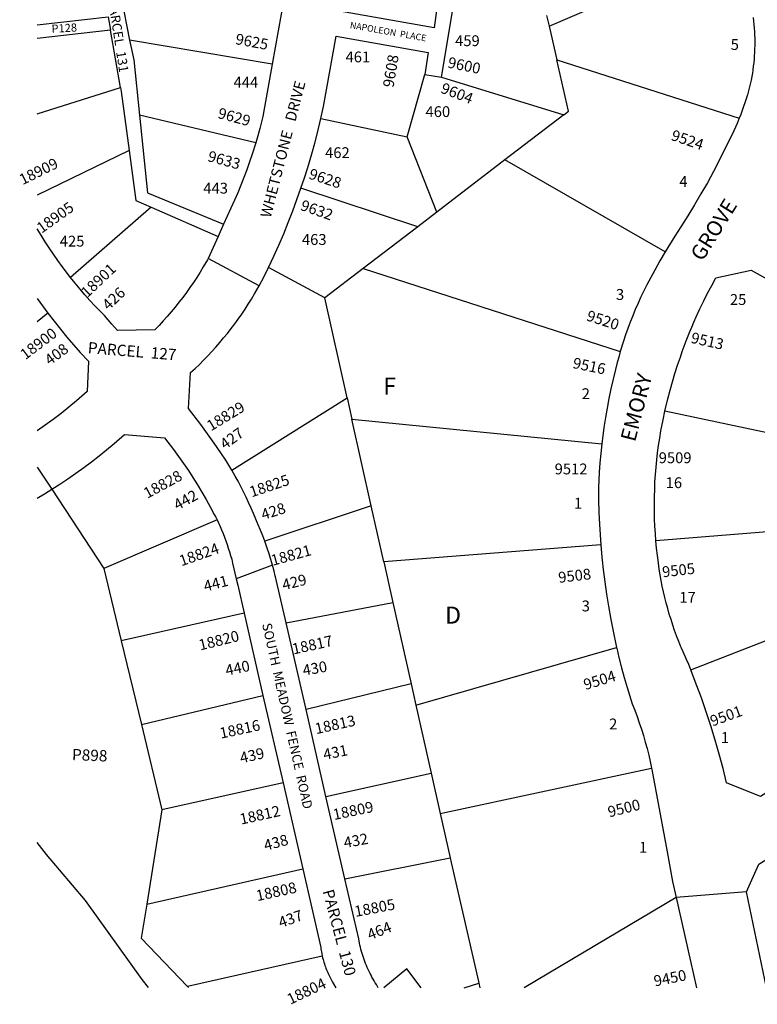
# Model space of a CAD drawing. Units: inches. Extents: x 1255684 to 1261814, y 545408 to 549481.
# Drawn here: x 1255748 to 1256521, y 545435 to 546467 of the extents above; entities that cross this region are included whole.
import ezdxf

# ---------------------------------------------------------------- set-up
doc = ezdxf.new("R2010")
doc.units = ezdxf.units.IN
doc.header["$MEASUREMENT"] = 0
for name, color, linetype in [('Addresses', 5, 'Continuous'), ('Lot-Block-Parcel Text', 6, 'Continuous'), ('Parcel Boundaries', 7, 'Continuous'), ('Street Names', 7, 'Continuous'), ('Street ROW', 5, 'Continuous')]:
    doc.layers.add(name, color=color, linetype=linetype)
doc.styles.add('Arial', font='txt')

msp = doc.modelspace()

# ---------------------------------------------------------------- linework, layer by layer
at = {"layer": 'Parcel Boundaries'}
for p, q in [((1256303, 546460.5), (1256479.5, 546536.2)), ((1255849.1, 546517.5), (1255863.5, 546445.9)), ((1256026.9, 546499.5), (1256012.8, 546420.6)), ((1255766.6, 546462), (1255841, 546470.3)), ((1255841, 546470.3), (1255843.5, 546456.2)), ((1256190.1, 546407), (1256201.7, 546475.9)), ((1256300.4, 546471.6), (1256303, 546460.5)), ((1256303, 546460.5), (1256311, 546425.1)), ((1255843.5, 546456.2), (1255766.6, 546447.5)), ((1255853.9, 546396.1), (1255843.5, 546456.2)), ((1256012.8, 546420.6), (1255863.5, 546445.9)), ((1256311, 546425.1), (1256502.2, 546363.9)), ((1256154.4, 546344.6), (1256172.8, 546409.7)), ((1256172.8, 546409.7), (1256190.1, 546407)), ((1256190.1, 546407), (1256318.3, 546367.5)), ((1255766.6, 546368.5), (1255853.9, 546396.1)), ((1255995.6, 546338.1), (1255873.8, 546367.3)), ((1256318.3, 546367.5), (1256256.7, 546320.2)), ((1256063.8, 546363.7), (1256154.4, 546344.6)), ((1256185.3, 546265.5), (1256154.4, 546344.6)), ((1255863, 546330.2), (1255766.6, 546283.5)), ((1256256.7, 546320.2), (1256185.3, 546265.5)), ((1256424.6, 546224), (1256256.7, 546320.2)), ((1256165.3, 546250.2), (1256043, 546290.6)), ((1255886.1, 546270.8), (1255801.5, 546197.2)), ((1255886.1, 546270.8), (1255956.2, 546240.1)), ((1256185.3, 546265.5), (1256165.3, 546250.2)), ((1255961.9, 546252.8), (1255956.2, 546240.1)), ((1256165.3, 546250.2), (1256108.2, 546206.4)), ((1255999.3, 546188.4), (1255945.7, 546216.9)), ((1256068, 546175.6), (1256009, 546207.7)), ((1256108.2, 546206.4), (1256068, 546175.6)), ((1256108.2, 546206.4), (1256377.5, 546119.4)), ((1256091.4, 546070.9), (1256068, 546175.6)), ((1255777.7, 546159.8), (1255766.6, 546150.5)), ((1255970.5, 545995.1), (1256091.4, 546070.9)), ((1256091.4, 546070.9), (1256096.4, 546048.5)), ((1256588.7, 546022.2), (1256424.3, 546056.9)), ((1256096.4, 546048.5), (1256358.1, 546022.7)), ((1256116.7, 545957.8), (1256096.4, 546048.5)), ((1255766.6, 545998.3), (1255781.9, 545975.1)), ((1255781.9, 545975.1), (1255836.4, 545892.3)), ((1256116.7, 545957.8), (1256005.1, 545920.7)), ((1256129.9, 545899.1), (1256116.7, 545957.8)), ((1255955.1, 545943.2), (1255836.4, 545892.3)), ((1256627.9, 545938.4), (1256414.9, 545921)), ((1256357.1, 545917), (1256129.9, 545899.1)), ((1255836.4, 545892.3), (1255854.7, 545816.3)), ((1256013.2, 545895.5), (1255975.2, 545881.2)), ((1256129.9, 545899.1), (1256139.4, 545856.5)), ((1255976.7, 545874.8), (1255983.4, 545845.4)), ((1256027.4, 545835.3), (1256139.4, 545856.5)), ((1256139.4, 545856.5), (1256158.5, 545771.2)), ((1255983.4, 545845.4), (1255854.7, 545816.3)), ((1255983.4, 545845.4), (1256003.2, 545759.1)), ((1256048.3, 545744.5), (1256027.4, 545835.3)), ((1256451.4, 545786), (1256580.6, 545836.2)), ((1255854.7, 545816.3), (1255875.8, 545728.8)), ((1256163.4, 545749.1), (1256373.6, 545809.3)), ((1256158.5, 545771.2), (1256048.3, 545744.5)), ((1256158.5, 545771.2), (1256163.4, 545749.1)), ((1255875.8, 545728.8), (1256003.2, 545759.1)), ((1256003.2, 545759.1), (1256024.2, 545667.6)), ((1256163.4, 545749.1), (1256179.4, 545677.8)), ((1256069.2, 545653.4), (1256048.3, 545744.5)), ((1255875.8, 545728.8), (1255897.3, 545639.4)), ((1256069.2, 545653.4), (1256179.4, 545677.8)), ((1256179.4, 545677.8), (1256188.9, 545635.5)), ((1256188.9, 545635.5), (1256410.4, 545683)), ((1256024.2, 545667.6), (1255897.3, 545639.4)), ((1256024.2, 545667.6), (1256044.8, 545577.5)), ((1256089, 545567), (1256069.2, 545653.4)), ((1255897.3, 545639.4), (1255881.4, 545540.3)), ((1256188.9, 545635.5), (1256199.2, 545589.1)), ((1256089, 545567), (1256199.2, 545589.1)), ((1255881.4, 545540.3), (1256044.8, 545577.5)), ((1256436.1, 545547.3), (1256276.8, 545452.9)), ((1256065.3, 545485.8), (1255924, 545454.1)), ((1256214.1, 545452.9), (1256229.3, 545457.5)), ((1256229.3, 545457.5), (1256230.4, 545452.9)), ((1255924, 545454.1), (1255925.1, 545453))]:
    msp.add_line(p, q, dxfattribs=at)
for points in [[(1256185.2, 546479.2), (1256182.4, 546458.7), (1256083.5, 546476.3), (1256098.5, 546571.5)], [(1256063.8, 546363.7), (1256066.5, 546376.4), (1256080, 546449.8), (1256176.4, 546432.8), (1256172.8, 546409.7)], [(1255863.5, 546445.9), (1255867.8, 546425), (1255873.8, 546367.3)], [(1256012.8, 546420.6), (1256003.1, 546365.9), (1255999.9, 546353.2), (1255997.8, 546345.6), (1255995.6, 546338.1)], [(1256318.3, 546367.5), (1256323.3, 546371.3), (1256311, 546425.1)], [(1255853.9, 546396.1), (1255854.6, 546392.1), (1255863, 546330.2)], [(1255873.8, 546367.3), (1255882.3, 546285.7), (1255961.9, 546252.8)], [(1256043, 546290.6), (1256046.6, 546301.4), (1256050.1, 546312.2), (1256054.4, 546326.7), (1256057.4, 546337.7), (1256060.2, 546348.7), (1256063.8, 546363.7)], [(1255995.6, 546338.1), (1255991.9, 546326.3), (1255989.2, 546318.1), (1255986.3, 546310), (1255983.2, 546301.9), (1255980.1, 546293.9), (1255976.8, 546285.9), (1255973.3, 546278), (1255961.9, 546252.8)], [(1255863, 546330.2), (1255870.1, 546277.8), (1255886.1, 546270.8)], [(1256009, 546207.7), (1256014.5, 546219.4), (1256019.8, 546231.1), (1256024.9, 546242.9), (1256029.7, 546254.8), (1256034.4, 546266.8), (1256043, 546290.6)], [(1255801.5, 546197.2), (1255792.8, 546208.5), (1255788.2, 546214.9), (1255783.6, 546221.4), (1255779.2, 546228), (1255774.9, 546234.6), (1255770.7, 546241.3), (1255766.6, 546248.1)], [(1255956.2, 546240.1), (1255945.7, 546216.9), (1255945, 546215.5), (1255940.7, 546208.1), (1255937.3, 546202.6), (1255933.8, 546197.2), (1255930.3, 546191.9), (1255926.6, 546186.6), (1255922.9, 546181.3), (1255919.1, 546176.2), (1255915.1, 546171.1), (1255911.1, 546166.1), (1255907, 546161.1), (1255902.9, 546156.3), (1255898.6, 546151.5), (1255894.3, 546146.7), (1255889.8, 546142.1), (1255850.9, 546141.7), (1255844.8, 546148.3), (1255840.9, 546152.7), (1255837.1, 546157.1), (1255827.2, 546167.3), (1255821.9, 546173.1), (1255816.6, 546179), (1255811.5, 546185), (1255806.5, 546191), (1255801.5, 546197.2)], [(1255970.5, 545995.1), (1255967.4, 546000.3), (1255964.2, 546005.5), (1255959.1, 546013.3), (1255952.2, 546023.4), (1255945.2, 546033.4), (1255938, 546043.2), (1255925.2, 546059.9), (1255927.4, 546097.4), (1255932, 546101.7), (1255936.6, 546106), (1255941, 546110.4), (1255945.4, 546114.9), (1255949.6, 546119.5), (1255953.8, 546124.2), (1255958, 546128.9), (1255962, 546133.7), (1255966, 546138.5), (1255969.8, 546143.5), (1255973.6, 546148.5), (1255977.3, 546153.5), (1255980.9, 546158.7), (1255984.4, 546163.8), (1255987.8, 546169.1), (1255991.2, 546174.4), (1255994.4, 546179.8), (1255999.3, 546188.4), (1256004.3, 546198.1), (1256009, 546207.7)], [(1255766.6, 546175), (1255772.1, 546167.4), (1255777.7, 546159.8)], [(1255777.7, 546159.8), (1255784.3, 546151.4), (1255790.9, 546143), (1255797.8, 546134.7), (1255804.7, 546126.6), (1255811.8, 546118.6), (1255820.4, 546109.3), (1255819.1, 546077.5), (1255807.7, 546067.7), (1255799.7, 546061.1), (1255791.6, 546054.7), (1255783.4, 546048.4), (1255775, 546042.3), (1255766.6, 546036.3)], [(1255781.9, 545975.1), (1255790.4, 545980.6), (1255798.9, 545986.2), (1255807.2, 545992), (1255815.4, 545997.9), (1255823.5, 546004), (1255831.5, 546010.2), (1255839.4, 546016.5), (1255847.2, 546023), (1255858.2, 546032.5), (1255900.1, 546029.1), (1255909.6, 546016.8), (1255914.8, 546009.6), (1255920, 546002.3), (1255925, 545994.9), (1255929.8, 545987.4), (1255934.6, 545979.9), (1255939.2, 545972.3), (1255943.7, 545964.6), (1255948, 545956.8), (1255952.2, 545948.9), (1255953.7, 545946), (1255955.1, 545943.2)], [(1256005.1, 545920.7), (1256002.9, 545926.5), (1256000.7, 545932.3), (1255998.3, 545938), (1255995.8, 545943.7), (1255993.1, 545949.8), (1255990.7, 545955.5), (1255988.1, 545961.2), (1255985.5, 545966.9), (1255982.8, 545972.5), (1255980, 545978), (1255977.1, 545983.6), (1255974.1, 545989), (1255970.5, 545995.1)], [(1255766.6, 545965.8), (1255774.3, 545970.4), (1255781.9, 545975.1)], [(1255955.1, 545943.2), (1255958.2, 545936.3), (1255959.9, 545932.6), (1255961.4, 545928.8), (1255962.9, 545925), (1255964.3, 545921.2), (1255965.7, 545917.4), (1255966.9, 545913.5), (1255968.1, 545909.6), (1255969.3, 545905.7), (1255970.4, 545901.8), (1255971.4, 545897.9), (1255975.2, 545881.2), (1255976.7, 545874.8)], [(1256027.4, 545835.3), (1256016.4, 545883.4), (1256016.1, 545884.6), (1256014.8, 545889.4), (1256013.2, 545895.5), (1256011.4, 545901.5), (1256009.6, 545907.5), (1256007.6, 545913.4), (1256005.1, 545920.7)], [(1255883.2, 545453), (1255876.6, 545461.4), (1255817.2, 545544.2), (1255776.5, 545592.4), (1255766.6, 545605)], [(1256199.2, 545589.1), (1256200.4, 545584.1), (1256228.9, 545459.4), (1256229.3, 545457.5)], [(1256044.8, 545577.5), (1256063.7, 545495.1), (1256063.9, 545493.5), (1256064.2, 545491.9), (1256064.4, 545490.3), (1256064.7, 545488.7), (1256065.3, 545485.8)], [(1255881.4, 545540.3), (1255875.7, 545504.8), (1255924, 545454.1)], [(1256065.3, 545485.8), (1256065.7, 545484.2), (1256066.1, 545482.6), (1256066.6, 545481), (1256067, 545479.5), (1256067.5, 545477.9), (1256068, 545476.3), (1256068.6, 545474.8), (1256069.1, 545473.3), (1256069.7, 545471.7), (1256070.3, 545470.2), (1256071, 545468.7), (1256071.7, 545467.2), (1256072.4, 545465.8), (1256073.1, 545464.3), (1256073.8, 545462.8), (1256074.6, 545461.4), (1256075.4, 545460), (1256076.2, 545458.6), (1256077.2, 545457), (1256079.5, 545452.9)]]:
    msp.add_lwpolyline(points, dxfattribs=at)
for points in [[(1256123.9, 545452.9, 0), (1256122, 545456.2, 0), (1256120.8, 545458.1, 0), (1256119.7, 545460, 0), (1256118.5, 545462, 0), (1256117.4, 545463.9, 0), (1256116.4, 545465.9, 0), (1256115.4, 545467.9, 0), (1256114.4, 545469.9, 0), (1256113.4, 545472, 0), (1256112.5, 545474, 0), (1256111.6, 545476.1, 0), (1256110.7, 545478.2, 0), (1256109.9, 545480.3, 0), (1256109.2, 545482.4, 0), (1256108.4, 545484.5, 0), (1256107.7, 545486.6, 0), (1256107, 545488.8, 0), (1256106.4, 545490.9, 0), (1256105.8, 545493.1, 0), (1256105.3, 545495.3, 0), (1256104.8, 545497.5, 0), (1256104.3, 545499.7, 0), (1256103.9, 545501.9, 0), (1256103.5, 545504.1, 0), (1256089, 545567, 0)], [(1256169, 545452.9, 0), (1256153.9, 545472.8, 0), (1256129.8, 545452.9, 0)]]:
    msp.add_polyline3d(points, dxfattribs=at)
at = {"layer": 'Street ROW'}
msp.add_line((1256509.9, 545553.2), (1256436.1, 545547.3), dxfattribs=at)
for points in [[(1256516.8, 546469.4), (1256517.2, 546465.8), (1256517.6, 546462.1), (1256517.9, 546458.5), (1256518.1, 546454.8), (1256518.3, 546451.2), (1256518.4, 546447.6), (1256518.4, 546443.9), (1256518.4, 546440.3), (1256518.3, 546436.6), (1256518.2, 546433), (1256517.9, 546429.3), (1256517.7, 546425.7), (1256517.3, 546422.1), (1256516.9, 546418.4), (1256516.5, 546414.8), (1256516.3, 546413.9), (1256515.9, 546411.2), (1256515.3, 546407.6), (1256514.7, 546404), (1256513, 546396.8), (1256511.9, 546392.6), (1256510.7, 546388.5), (1256509.5, 546384.3), (1256508.2, 546380.2), (1256506.8, 546376.1), (1256505.3, 546372), (1256503.8, 546367.9), (1256502.2, 546363.9)], [(1256502.2, 546363.9), (1256500, 546358.5), (1256498.2, 546354.6), (1256496.4, 546350.7), (1256494.6, 546346.8), (1256492.6, 546343), (1256481.5, 546320.2), (1256475.2, 546308.3), (1256468.8, 546296.4), (1256462.1, 546284.7), (1256455.3, 546273.1), (1256448.2, 546261.6), (1256441, 546250.2), (1256434.6, 546240.3), (1256424.6, 546224)], [(1256424.6, 546224), (1256419, 546214.5), (1256413.6, 546204.9), (1256405.4, 546189.5), (1256402.2, 546183.1), (1256399.1, 546176.7), (1256396.2, 546170.2), (1256393.3, 546163.6), (1256390.6, 546157), (1256388, 546150.4), (1256387.9, 546150.1), (1256386.9, 546147.5), (1256385.5, 546143.7), (1256383.1, 546137), (1256380.9, 546130.2), (1256377.5, 546119.4)], [(1256424.3, 546056.9), (1256427.4, 546070.1), (1256429.7, 546078.9), (1256432.2, 546087.6), (1256434.8, 546096.4), (1256437.5, 546105.1), (1256440.5, 546113.7), (1256442.5, 546119.4), (1256443.5, 546122.3), (1256446.7, 546130.8), (1256450.1, 546139.3), (1256453.5, 546147.5), (1256453.6, 546147.7), (1256454.7, 546150.1), (1256457.2, 546156), (1256461, 546164.3), (1256465, 546172.5), (1256469, 546180.7), (1256473.3, 546188.7), (1256477.6, 546196.7), (1256514.5, 546204.6), (1256530.5, 546196.1)], [(1256377.5, 546119.4), (1256377.5, 546119.4), (1256375.9, 546113.7), (1256374.3, 546107.9), (1256372.5, 546100.6), (1256370, 546090.6), (1256367.7, 546080.5), (1256365.6, 546070.4), (1256363.7, 546060.3), (1256361.9, 546050.2), (1256360.4, 546040), (1256358.1, 546022.7)], [(1256414.9, 545921), (1256414.3, 545928.9), (1256413.8, 545936.5), (1256413.5, 545944.3), (1256413.3, 545952), (1256413.3, 545959.7), (1256413.3, 545967.4), (1256413.6, 545975.1), (1256413.9, 545982.8), (1256414.4, 545990.5), (1256415, 545998.2), (1256415.8, 546005.9), (1256416.7, 546013.5), (1256417.7, 546021.2), (1256418.9, 546028.8), (1256420.2, 546036.4), (1256422.4, 546048), (1256424.3, 546056.9)], [(1256358.1, 546022.7), (1256357, 546012.7), (1256356.1, 546002.7), (1256355.4, 545992.8), (1256354.6, 545976.9), (1256354.7, 545964), (1256355.1, 545951.1), (1256355.7, 545938.1), (1256357.1, 545917)], [(1256451.4, 545786), (1256449.2, 545791.5), (1256447, 545796.8), (1256443.5, 545804.7), (1256441.8, 545808.7), (1256441.1, 545810.2), (1256438.8, 545815.8), (1256436.6, 545821.5), (1256434.5, 545827.2), (1256432.6, 545832.9), (1256430.7, 545838.6), (1256428.9, 545844.4), (1256427.2, 545850.2), (1256425.6, 545856.1), (1256424.2, 545861.9), (1256422.8, 545867.8), (1256421.5, 545873.7), (1256420.4, 545879.7), (1256419.3, 545885.6), (1256418.3, 545891.6), (1256417.5, 545897.6), (1256417.1, 545901), (1256416.4, 545905.7), (1256415.6, 545913.4), (1256414.9, 545921)], [(1256357.1, 545917), (1256358.3, 545904.1), (1256358.6, 545901), (1256359.7, 545891.2), (1256361.3, 545878.3), (1256363.1, 545865.4), (1256365.2, 545852.6), (1256367.7, 545838.6), (1256369.6, 545828.3), (1256373.6, 545809.3)], [(1256373.6, 545809.3), (1256373.8, 545808.7), (1256376.1, 545798.8), (1256378.8, 545788.2), (1256381.7, 545777.8), (1256384.7, 545767.3), (1256390.1, 545750.3), (1256392.7, 545743.6), (1256395.1, 545737), (1256397.5, 545730.4), (1256399.7, 545723.7), (1256401.7, 545717), (1256403.7, 545710.2), (1256405.6, 545703.5), (1256407.3, 545696.7), (1256408.9, 545689.8), (1256410.4, 545683)], [(1256649, 545731.1), (1256545.6, 545666.5), (1256540.5, 545663.3), (1256524.5, 545653.3), (1256489, 545667.7), (1256485.3, 545682.7), (1256481.2, 545697.6), (1256476.9, 545712.4), (1256472.4, 545727.2), (1256467.6, 545741.9), (1256462.5, 545756.5), (1256457.2, 545771), (1256451.4, 545786)], [(1256410.4, 545683), (1256410.7, 545681.7), (1256421.1, 545625.3), (1256426.7, 545595.2), (1256432.4, 545564.2), (1256436.1, 545547.4), (1256436.1, 545547.3)], [(1256530.8, 545452.9), (1256509.9, 545553.2), (1256509.9, 545553.3), (1256522.6, 545582.2), (1256540.5, 545593.4), (1256545.6, 545596.6), (1256591.2, 545625.3), (1256591.4, 545625.5)], [(1256436.1, 545547.3), (1256451.1, 545480.6), (1256457.3, 545452.9)]]:
    msp.add_lwpolyline(points, dxfattribs=at)

# ---------------------------------------------------------------- texts
at = {"layer": 'Addresses', "color": 18, "true_color": 0x000000, "style": 'Arial'}
for s, rotation, p in [('9625', -10.4205, (1255973.7, 546441.7)), ('9608', 80.5775, (1256139.9, 546395.6)), ('9600', -11.7456, (1256196.1, 546417.2)), ('9604', -21.0132, (1256188.5, 546391)), ('9629', -14.9729, (1255955.1, 546364.3)), ('9524', -18.7334, (1256429.9, 546341.4)), ('9633', -15.3619, (1255944.5, 546319.2)), ('18909', 26.342, (1255751.3, 546293.7)), ('9628', -18.2253, (1256050.3, 546300.9)), ('18905', 35.5376, (1255771.3, 546242.9)), ('9632', -19.3591, (1256041.6, 546268.1)), ('18901', 43.4089, (1255819, 546175.2)), ('9520', -17.8599, (1256341.3, 546152.3)), ('18900', 37.0108, (1255754.2, 546110.3)), ('9513', -12.6422, (1256450.8, 546128.8)), ('9516', -11.6339, (1256327, 546102.3)), ('18829', 31.3834, (1255948.7, 546035.7)), ('18828', 28.6003, (1255882, 545965.1)), ('18825', 18.5829, (1255991.3, 545966.6)), ('18824', 19.2899, (1255917.8, 545894.4)), ('18821', 15.4786, (1256013.4, 545894.9)), ('9508', 6.7101, (1256313.3, 545877)), ('9505', 6.6324, (1256422.1, 545882.8)), ('18820', 13.7813, (1255937.4, 545806.2)), ('18817', 12.3553, (1256035.1, 545802)), ('9504', 17.1025, (1256341.1, 545764.7)), ('9501', 19.9254, (1256474.2, 545726.5)), ('18813', 12.3553, (1256059, 545718.5)), ('18816', 12.0612, (1255959.1, 545713.8)), ('18812', 12.4072, (1255980.2, 545623.7)), ('18809', 11.7497, (1256077.7, 545628.5)), ('9500', 14.1842, (1256366.1, 545631.3)), ('18808', 12.426, (1255997.3, 545543.5)), ('18805', 10.7579, (1256100.2, 545527)), ('9450', 11.3099, (1256413.9, 545454.1)), ('18804', 25.5001, (1256031.8, 545434.9))]:
    msp.add_text(s, height=11.36, rotation=rotation, dxfattribs=at).set_placement(p)
for s, p in [('9509', (1256417.8, 546002.5)), ('9512', (1256308.8, 545990.8))]:
    msp.add_text(s, height=11.36, dxfattribs=at).set_placement(p)
at = {"layer": 'Lot-Block-Parcel Text', "color": 14, "true_color": 0xa80000, "style": 'Arial'}
for s, height, rotation, p in [('PARCEL  131', 9.861, -81.2061, (1255840.9, 546487.9)), ('P128', 8.52, 3.2157, (1255781.9, 546453.4)), ('426', 11.36, 43.4771, (1255841.3, 546162)), ('408', 11.36, 36.2699, (1255779.8, 546104.5)), ('PARCEL  127', 11.833, -4.6824, (1255819.3, 546117.8)), ('427', 11.36, 35.3952, (1255963.3, 546016.4)), ('442', 11.36, 28.6109, (1255913.5, 545952.9)), ('428', 11.36, 17.7418, (1256003.4, 545942.8)), ('441', 11.36, 14.6267, (1255942.7, 545867.8)), ('429', 11.36, 14.268, (1256024.9, 545869.2)), ('440', 11.36, 12.1355, (1255965.1, 545779.6)), ('430', 11.36, 10.0719, (1256045.8, 545779.7)), ('439', 11.36, 12.7867, (1255980.4, 545687.9)), ('431', 11.36, 11.4138, (1256067.5, 545691.5)), ('P898', 11.83, -2.4139, (1255802.9, 545691.4)), ('438', 11.36, 15.0919, (1256005.8, 545596.2)), ('432', 11.36, 10.5249, (1256088.9, 545599.1)), ('PARCEL  130', 11.833, -75.1267, (1256065.6, 545554.1)), ('437', 11.36, 19.6738, (1256021.8, 545515.4)), ('464', 11.36, 21.5015, (1256115.2, 545502.6))]:
    msp.add_text(s, height=height, rotation=rotation, dxfattribs=at).set_placement(p)
for s, height, p in [('459', 11.36, (1256204.5, 546439.5)), ('5', 11.4, (1256493.2, 546435.5)), ('461', 11.36, (1256089.7, 546422.5)), ('444', 11.36, (1255972.4, 546396)), ('460', 11.36, (1256173.5, 546365.2)), ('462', 11.36, (1256068.3, 546322.2)), ('4', 11.4, (1256439.4, 546292)), ('443', 11.36, (1255940.7, 546285)), ('425', 11.36, (1255790.3, 546229.5)), ('463', 11.36, (1256044, 546231.2)), ('3', 11.4, (1256373, 546173.6)), ('25', 11.36, (1256492.4, 546168.3)), ('F', 17.8, (1256129.2, 546074.4)), ('2', 11.4, (1256337.1, 546069.6)), ('16', 11.36, (1256425.1, 545976.4)), ('1', 11.4, (1256329, 545954.8)), ('3', 11.4, (1256337.1, 545847.2)), ('17', 11.36, (1256439.4, 545856.2)), ('D', 17.8, (1256194, 545834.4)), ('2', 11.4, (1256365.8, 545723.5)), ('1', 11.4, (1256482.9, 545709.3)), ('1', 11.4, (1256397.2, 545594.3))]:
    msp.add_text(s, height=height, dxfattribs=at).set_placement(p)
at = {"layer": 'Street Names', "color": 18, "true_color": 0x000000, "style": 'Arial'}
for s, height, rotation, p in [('NAPOLEON  PLACE', 6.78, -10.0135, (1256093.9, 546458.5)), ('WHETSTONE   DRIVE', 11.36, 75.5609, (1256011.2, 546258.9)), ('GROVE', 15.97, 58.1839, (1256463.6, 546213.1)), ('EMORY', 15.97, 75.4904, (1256393, 546024.1)), ('SOUTH  MEADOW  FENCE  ROAD', 9.861, -77.3831, (1256002.2, 545833.8))]:
    msp.add_text(s, height=height, rotation=rotation, dxfattribs=at).set_placement(p)

doc.saveas('drawing.dxf')
